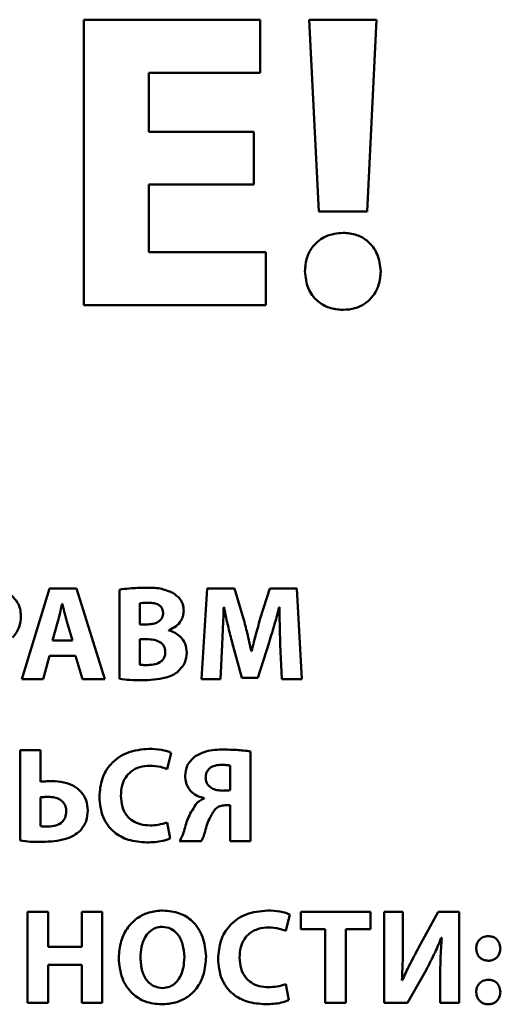
# Paper-space layout 'Лист1' of a CAD drawing. Units: millimetres. Extents: x -3984 to 3699, y -3510 to 2594.
# Drawn here: x 1979 to 1988, y 2020 to 2038 of the extents above; entities that cross this region are included whole.
import ezdxf

# ---------------------------------------------------------------- set-up
doc = ezdxf.new("R2010")
doc.units = ezdxf.units.MM

psp = doc.layouts.new('Лист1')

# ---------------------------------------------------------------- linework, layer by layer
at = {"color": 7, "linetype": 'Continuous', "lineweight": 50}
for p, q in [((1983.681, 2037.657), (1980.452, 2037.657)), ((1980.452, 2037.657), (1980.452, 2032.426)), ((1983.681, 2036.687), (1983.681, 2037.657)), ((1984.581, 2037.657), (1984.759, 2034.142)), ((1985.815, 2037.657), (1984.581, 2037.657)), ((1985.644, 2034.142), (1985.815, 2037.657)), ((1981.639, 2036.687), (1983.681, 2036.687)), ((1981.639, 2035.601), (1981.639, 2036.687)), ((1983.564, 2035.601), (1981.639, 2035.601)), ((1983.564, 2034.638), (1983.564, 2035.601)), ((1981.639, 2033.397), (1981.639, 2034.638)), ((1981.639, 2034.638), (1983.564, 2034.638)), ((1984.759, 2034.142), (1985.644, 2034.142)), ((1983.789, 2033.397), (1981.639, 2033.397)), ((1983.789, 2032.426), (1983.789, 2033.397)), ((1980.452, 2032.426), (1983.789, 2032.426)), ((1979.822, 2027.239), (1979.313, 2025.575)), ((1980.316, 2027.239), (1979.822, 2027.239)), ((1980.832, 2025.575), (1980.316, 2027.239)), ((1981.104, 2027.216), (1981.104, 2025.582)), ((1982.714, 2027.239), (1982.608, 2025.575)), ((1983.215, 2027.239), (1982.714, 2027.239)), ((1983.378, 2026.683), (1983.215, 2027.239)), ((1983.862, 2027.239), (1983.684, 2026.686)), ((1984.353, 2027.239), (1983.862, 2027.239)), ((1984.445, 2025.575), (1984.353, 2027.239)), ((1981.476, 2026.967), (1981.476, 2026.579)), ((1980.057, 2026.957), (1980.052, 2026.957)), ((1983.015, 2026.896), (1983.02, 2026.896)), ((1984.03, 2026.896), (1984.037, 2026.896)), ((1979.975, 2026.636), (1979.876, 2026.283)), ((1980.244, 2026.283), (1980.141, 2026.636)), ((1981.476, 2026.579), (1981.6, 2026.579)), ((1982.008, 2026.471), (1982.008, 2026.476)), ((1979.876, 2026.283), (1980.244, 2026.283)), ((1981.476, 2026.31), (1981.476, 2025.841)), ((1981.605, 2026.31), (1981.476, 2026.31)), ((1983.171, 2026.246), (1983.348, 2025.602)), ((1983.642, 2025.602), (1983.845, 2026.251)), ((1982.956, 2025.575), (1982.986, 2026.207)), ((1983.526, 2026.088), (1983.519, 2026.088)), ((1984.052, 2026.212), (1984.077, 2025.575)), ((1979.704, 2025.575), (1979.822, 2026.002)), ((1979.822, 2026.002), (1980.299, 2026.002)), ((1980.299, 2026.002), (1980.427, 2025.575)), ((1979.313, 2025.575), (1979.704, 2025.575)), ((1980.427, 2025.575), (1980.832, 2025.575)), ((1982.608, 2025.575), (1982.956, 2025.575)), ((1983.348, 2025.602), (1983.642, 2025.602)), ((1984.077, 2025.575), (1984.445, 2025.575)), ((1979.283, 2024.275), (1979.283, 2022.619)), ((1979.658, 2024.275), (1979.283, 2024.275)), ((1979.658, 2023.697), (1979.658, 2024.275)), ((1981.977, 2023.93), (1982.053, 2024.228)), ((1983.503, 2022.611), (1983.503, 2024.253)), ((1983.13, 2023.542), (1983.13, 2023.994)), ((1979.655, 2023.411), (1979.655, 2022.885)), ((1982.658, 2023.399), (1982.658, 2023.391)), ((1983.039, 2023.266), (1983.13, 2023.266)), ((1983.13, 2023.266), (1983.13, 2022.611)), ((1982.033, 2022.658), (1981.977, 2022.952)), ((1982.204, 2022.611), (1982.604, 2022.611)), ((1983.13, 2022.611), (1983.503, 2022.611)), ((1979.416, 2021.312), (1979.416, 2019.648)), ((1979.794, 2021.312), (1979.416, 2021.312)), ((1979.794, 2020.672), (1979.794, 2021.312)), ((1980.414, 2021.312), (1980.414, 2020.672)), ((1980.789, 2021.312), (1980.414, 2021.312)), ((1980.789, 2019.648), (1980.789, 2021.312)), ((1984.152, 2020.967), (1984.229, 2021.265)), ((1984.427, 2021.312), (1984.427, 2020.996)), ((1985.705, 2021.312), (1984.427, 2021.312)), ((1985.705, 2020.996), (1985.705, 2021.312)), ((1985.955, 2021.312), (1985.955, 2019.648)), ((1986.301, 2021.312), (1985.955, 2021.312)), ((1986.301, 2020.818), (1986.301, 2021.312)), ((1986.945, 2021.312), (1986.587, 2020.658)), ((1987.33, 2021.312), (1986.945, 2021.312)), ((1987.33, 2019.648), (1987.33, 2021.312)), ((1984.427, 2020.996), (1984.874, 2020.996)), ((1984.874, 2020.996), (1984.874, 2019.648)), ((1985.251, 2020.996), (1985.705, 2020.996)), ((1985.251, 2019.648), (1985.251, 2020.996)), ((1987.004, 2020.84), (1987.012, 2020.84)), ((1980.414, 2020.672), (1979.794, 2020.672)), ((1979.794, 2020.344), (1980.414, 2020.344)), ((1979.794, 2019.648), (1979.794, 2020.344)), ((1980.414, 2020.344), (1980.414, 2019.648)), ((1986.384, 2019.648), (1986.723, 2020.248)), ((1986.985, 2020.139), (1986.985, 2019.648)), ((1984.209, 2019.695), (1984.152, 2019.988)), ((1986.291, 2020.065), (1986.281, 2020.065)), ((1979.416, 2019.648), (1979.794, 2019.648)), ((1980.414, 2019.648), (1980.789, 2019.648)), ((1984.874, 2019.648), (1985.251, 2019.648)), ((1985.955, 2019.648), (1986.384, 2019.648)), ((1986.985, 2019.648), (1987.33, 2019.648))]:
    psp.add_line(p, q, dxfattribs=at)
for points, knots in [([(1985.202, 2033.754), (1985.094, 2033.742), (1984.887, 2033.719), (1984.655, 2033.533), (1984.524, 2033.298), (1984.511, 2033.133), (1984.503, 2033.047)], [0, 0, 0, 0, 0.288829, 0.555226, 0.768742, 1, 1, 1, 1]), ([(1985.892, 2033.047), (1985.88, 2033.155), (1985.856, 2033.362), (1985.68, 2033.598), (1985.45, 2033.732), (1985.287, 2033.746), (1985.202, 2033.754)], [0, 0, 0, 0, 0.292116, 0.558634, 0.769664, 1, 1, 1, 1]), ([(1984.503, 2033.047), (1984.515, 2032.94), (1984.536, 2032.734), (1984.715, 2032.499), (1984.949, 2032.363), (1985.115, 2032.349), (1985.202, 2032.341)], [0, 0, 0, 0, 0.286601, 0.553083, 0.766595, 1, 1, 1, 1]), ([(1985.202, 2032.341), (1985.276, 2032.347), (1985.417, 2032.357), (1985.607, 2032.448), (1985.762, 2032.593), (1985.872, 2032.8), (1985.886, 2032.963), (1985.892, 2033.047)], [0, 0, 0, 0, 0.199765, 0.382617, 0.559156, 0.771349, 1, 1, 1, 1]), ([(1981.59, 2027.251), (1981.488, 2027.25), (1981.325, 2027.247), (1981.164, 2027.225), (1981.104, 2027.216)], [0, 0, 0, 0, 0.6294874, 1, 1, 1, 1]), ([(1982.082, 2027.157), (1982.005, 2027.188), (1981.847, 2027.253), (1981.677, 2027.252), (1981.59, 2027.251)], [0, 0, 0, 0, 0.488912, 1, 1, 1, 1]), ([(1982.281, 2026.831), (1982.278, 2026.871), (1982.271, 2026.948), (1982.207, 2027.07), (1982.129, 2027.124), (1982.082, 2027.157)], [0, 0, 0, 0, 0.297609, 0.5743, 1, 1, 1, 1]), ([(1979.296, 2026.733), (1979.293, 2026.776), (1979.287, 2026.861), (1979.234, 2027.001), (1979.161, 2027.074), (1979.118, 2027.118)], [0, 0, 0, 0, 0.300797, 0.583104, 1, 1, 1, 1]), ([(1981.637, 2026.977), (1981.601, 2026.977), (1981.547, 2026.976), (1981.494, 2026.97), (1981.476, 2026.967)], [0, 0, 0, 0, 0.670582, 1, 1, 1, 1]), ([(1981.904, 2026.785), (1981.902, 2026.806), (1981.899, 2026.848), (1981.867, 2026.904), (1981.813, 2026.946), (1981.733, 2026.973), (1981.671, 2026.976), (1981.637, 2026.977)], [0, 0, 0, 0, 0.175084, 0.334739, 0.49991, 0.725134, 1, 1, 1, 1]), ([(1980.052, 2026.957), (1980.038, 2026.897), (1980.014, 2026.789), (1979.987, 2026.683), (1979.975, 2026.636)], [0, 0, 0, 0, 0.5641791, 1, 1, 1, 1]), ([(1980.141, 2026.636), (1980.124, 2026.696), (1980.095, 2026.803), (1980.068, 2026.911), (1980.057, 2026.957)], [0, 0, 0, 0, 0.563585, 1, 1, 1, 1]), ([(1981.6, 2026.579), (1981.634, 2026.581), (1981.696, 2026.583), (1981.78, 2026.606), (1981.847, 2026.646), (1981.896, 2026.707), (1981.901, 2026.759), (1981.904, 2026.785)], [0, 0, 0, 0, 0.247398, 0.454147, 0.629249, 0.813055, 1, 1, 1, 1]), ([(1982.008, 2026.476), (1982.054, 2026.497), (1982.142, 2026.536), (1982.229, 2026.633), (1982.274, 2026.734), (1982.279, 2026.799), (1982.281, 2026.831)], [0, 0, 0, 0, 0.318843, 0.594397, 0.797676, 1, 1, 1, 1]), ([(1982.986, 2026.207), (1982.992, 2026.334), (1983.002, 2026.563), (1983.011, 2026.793), (1983.015, 2026.896)], [0, 0, 0, 0, 0.552582, 1, 1, 1, 1]), ([(1983.02, 2026.896), (1983.045, 2026.771), (1983.089, 2026.553), (1983.146, 2026.338), (1983.171, 2026.246)], [0, 0, 0, 0, 0.571604, 1, 1, 1, 1]), ([(1983.845, 2026.251), (1983.882, 2026.369), (1983.95, 2026.582), (1984.005, 2026.799), (1984.03, 2026.896)], [0, 0, 0, 0, 0.554233, 1, 1, 1, 1]), ([(1984.037, 2026.896), (1984.038, 2026.763), (1984.04, 2026.534), (1984.049, 2026.307), (1984.052, 2026.212)], [0, 0, 0, 0, 0.583502, 1, 1, 1, 1]), ([(1979.143, 2026.338), (1979.192, 2026.4), (1979.282, 2026.517), (1979.292, 2026.664), (1979.296, 2026.733)], [0, 0, 0, 0, 0.533537, 1, 1, 1, 1]), ([(1983.519, 2026.088), (1983.495, 2026.2), (1983.453, 2026.4), (1983.401, 2026.597), (1983.378, 2026.683)], [0, 0, 0, 0, 0.560114, 1, 1, 1, 1]), ([(1983.684, 2026.686), (1983.653, 2026.575), (1983.597, 2026.377), (1983.548, 2026.176), (1983.526, 2026.088)], [0, 0, 0, 0, 0.558367, 1, 1, 1, 1]), ([(1982.338, 2026.061), (1982.333, 2026.117), (1982.322, 2026.224), (1982.234, 2026.349), (1982.126, 2026.43), (1982.048, 2026.457), (1982.008, 2026.471)], [0, 0, 0, 0, 0.293277, 0.563087, 0.776979, 1, 1, 1, 1]), ([(1981.943, 2026.076), (1981.942, 2026.095), (1981.94, 2026.133), (1981.913, 2026.2), (1981.845, 2026.265), (1981.732, 2026.304), (1981.649, 2026.308), (1981.605, 2026.31)], [0, 0, 0, 0, 0.1269071, 0.2414711, 0.4634028, 0.7126602, 1, 1, 1, 1]), ([(1981.622, 2025.836), (1981.668, 2025.838), (1981.754, 2025.843), (1981.855, 2025.887), (1981.911, 2025.948), (1981.939, 2026.007), (1981.942, 2026.052), (1981.943, 2026.076)], [0, 0, 0, 0, 0.3029157, 0.5713178, 0.7044727, 0.8430249, 1, 1, 1, 1]), ([(1982.166, 2025.708), (1982.219, 2025.762), (1982.317, 2025.861), (1982.332, 2025.998), (1982.338, 2026.061)], [0, 0, 0, 0, 0.544077, 1, 1, 1, 1]), ([(1981.476, 2025.841), (1981.5, 2025.839), (1981.549, 2025.835), (1981.597, 2025.836), (1981.622, 2025.836)], [0, 0, 0, 0, 0.490251, 1, 1, 1, 1]), ([(1981.511, 2025.557), (1981.661, 2025.562), (1981.853, 2025.568), (1982.071, 2025.643), (1982.136, 2025.687), (1982.166, 2025.708)], [0, 0, 0, 0, 0.654648, 0.840756, 1, 1, 1, 1]), ([(1981.104, 2025.582), (1981.167, 2025.575), (1981.303, 2025.559), (1981.439, 2025.558), (1981.511, 2025.557)], [0, 0, 0, 0, 0.469362, 1, 1, 1, 1]), ([(1981.643, 2024.302), (1981.509, 2024.29), (1981.249, 2024.265), (1980.942, 2024.05), (1980.762, 2023.75), (1980.744, 2023.534), (1980.735, 2023.418)], [0, 0, 0, 0, 0.282073, 0.545302, 0.758529, 1, 1, 1, 1]), ([(1982.053, 2024.228), (1982.029, 2024.239), (1981.97, 2024.264), (1981.833, 2024.294), (1981.719, 2024.299), (1981.643, 2024.302)], [0, 0, 0, 0, 0.19071, 0.455945, 1, 1, 1, 1]), ([(1983.024, 2024.288), (1982.909, 2024.286), (1982.717, 2024.283), (1982.548, 2024.193), (1982.48, 2024.157)], [0, 0, 0, 0, 0.597621, 1, 1, 1, 1]), ([(1983.503, 2024.253), (1983.421, 2024.264), (1983.262, 2024.284), (1983.101, 2024.286), (1983.024, 2024.288)], [0, 0, 0, 0, 0.515106, 1, 1, 1, 1]), ([(1982.48, 2024.157), (1982.427, 2024.104), (1982.327, 2024.006), (1982.314, 2023.868), (1982.308, 2023.804)], [0, 0, 0, 0, 0.536156, 1, 1, 1, 1]), ([(1981.13, 2023.441), (1981.133, 2023.504), (1981.141, 2023.622), (1981.208, 2023.778), (1981.32, 2023.899), (1981.476, 2023.978), (1981.598, 2023.987), (1981.661, 2023.992)], [0, 0, 0, 0, 0.219391, 0.407302, 0.579763, 0.782472, 1, 1, 1, 1]), ([(1981.661, 2023.992), (1981.727, 2023.988), (1981.836, 2023.982), (1981.938, 2023.944), (1981.977, 2023.93)], [0, 0, 0, 0, 0.61615, 1, 1, 1, 1]), ([(1982.977, 2024.009), (1982.934, 2024.006), (1982.853, 2024.002), (1982.761, 2023.955), (1982.711, 2023.894), (1982.687, 2023.836), (1982.684, 2023.792), (1982.683, 2023.769)], [0, 0, 0, 0, 0.299643, 0.562835, 0.69656, 0.838463, 1, 1, 1, 1]), ([(1983.13, 2023.994), (1983.107, 2023.998), (1983.057, 2024.007), (1983.005, 2024.008), (1982.977, 2024.009)], [0, 0, 0, 0, 0.442551, 1, 1, 1, 1]), ([(1982.308, 2023.804), (1982.31, 2023.762), (1982.316, 2023.683), (1982.364, 2023.578), (1982.438, 2023.493), (1982.539, 2023.429), (1982.618, 2023.409), (1982.658, 2023.399)], [0, 0, 0, 0, 0.213534, 0.402513, 0.580804, 0.788957, 1, 1, 1, 1]), ([(1982.683, 2023.769), (1982.686, 2023.742), (1982.69, 2023.691), (1982.734, 2023.624), (1982.8, 2023.574), (1982.89, 2023.54), (1982.958, 2023.536), (1982.994, 2023.534)], [0, 0, 0, 0, 0.182673, 0.352835, 0.527928, 0.752511, 1, 1, 1, 1]), ([(1979.86, 2023.71), (1979.82, 2023.709), (1979.752, 2023.707), (1979.685, 2023.7), (1979.658, 2023.697)], [0, 0, 0, 0, 0.597786, 1, 1, 1, 1]), ([(1980.522, 2023.169), (1980.517, 2023.233), (1980.507, 2023.353), (1980.416, 2023.508), (1980.273, 2023.624), (1980.082, 2023.697), (1979.936, 2023.706), (1979.86, 2023.71)], [0, 0, 0, 0, 0.1971592, 0.3726216, 0.5459926, 0.7632384, 1, 1, 1, 1]), ([(1982.994, 2023.534), (1983.021, 2023.535), (1983.067, 2023.535), (1983.112, 2023.54), (1983.13, 2023.542)], [0, 0, 0, 0, 0.601765, 1, 1, 1, 1]), ([(1979.801, 2023.421), (1979.773, 2023.42), (1979.724, 2023.419), (1979.676, 2023.414), (1979.655, 2023.411)], [0, 0, 0, 0, 0.576594, 1, 1, 1, 1]), ([(1980.127, 2023.152), (1980.125, 2023.184), (1980.121, 2023.245), (1980.077, 2023.323), (1980.006, 2023.381), (1979.911, 2023.416), (1979.839, 2023.419), (1979.801, 2023.421)], [0, 0, 0, 0, 0.20168, 0.377002, 0.547777, 0.762508, 1, 1, 1, 1]), ([(1980.735, 2023.418), (1980.746, 2023.293), (1980.769, 2023.05), (1980.981, 2022.767), (1981.278, 2022.609), (1981.491, 2022.595), (1981.606, 2022.587)], [0, 0, 0, 0, 0.274994, 0.531447, 0.746834, 1, 1, 1, 1]), ([(1981.663, 2022.897), (1981.605, 2022.901), (1981.494, 2022.908), (1981.345, 2022.972), (1981.225, 2023.082), (1981.143, 2023.244), (1981.134, 2023.373), (1981.13, 2023.441)], [0, 0, 0, 0, 0.203236, 0.383589, 0.554582, 0.763501, 1, 1, 1, 1]), ([(1982.658, 2023.391), (1982.63, 2023.379), (1982.579, 2023.356), (1982.538, 2023.32), (1982.52, 2023.305)], [0, 0, 0, 0, 0.570343, 1, 1, 1, 1]), ([(1982.52, 2023.305), (1982.465, 2023.221), (1982.362, 2023.064), (1982.311, 2022.883), (1982.288, 2022.799)], [0, 0, 0, 0, 0.535024, 1, 1, 1, 1]), ([(1982.663, 2022.752), (1982.687, 2022.844), (1982.73, 2023.004), (1982.821, 2023.142), (1982.861, 2023.201)], [0, 0, 0, 0, 0.570112, 1, 1, 1, 1]), ([(1982.861, 2023.201), (1982.889, 2023.222), (1982.943, 2023.26), (1983.008, 2023.264), (1983.039, 2023.266)], [0, 0, 0, 0, 0.532125, 1, 1, 1, 1]), ([(1979.796, 2022.875), (1979.845, 2022.879), (1979.936, 2022.885), (1980.049, 2022.947), (1980.117, 2023.043), (1980.124, 2023.114), (1980.127, 2023.152)], [0, 0, 0, 0, 0.298517, 0.564913, 0.769578, 1, 1, 1, 1]), ([(1980.389, 2022.806), (1980.43, 2022.863), (1980.51, 2022.971), (1980.518, 2023.105), (1980.522, 2023.169)], [0, 0, 0, 0, 0.521917, 1, 1, 1, 1]), ([(1979.655, 2022.885), (1979.68, 2022.882), (1979.727, 2022.875), (1979.774, 2022.875), (1979.796, 2022.875)], [0, 0, 0, 0, 0.528398, 1, 1, 1, 1]), ([(1981.977, 2022.952), (1981.923, 2022.935), (1981.821, 2022.904), (1981.714, 2022.9), (1981.663, 2022.897)], [0, 0, 0, 0, 0.523589, 1, 1, 1, 1]), ([(1979.69, 2022.594), (1979.835, 2022.602), (1980.035, 2022.613), (1980.269, 2022.706), (1980.35, 2022.773), (1980.389, 2022.806)], [0, 0, 0, 0, 0.581364, 0.795908, 1, 1, 1, 1]), ([(1981.606, 2022.587), (1981.704, 2022.589), (1981.85, 2022.593), (1981.988, 2022.642), (1982.033, 2022.658)], [0, 0, 0, 0, 0.667303, 1, 1, 1, 1]), ([(1982.288, 2022.799), (1982.275, 2022.761), (1982.253, 2022.696), (1982.218, 2022.637), (1982.204, 2022.611)], [0, 0, 0, 0, 0.575351, 1, 1, 1, 1]), ([(1982.604, 2022.611), (1982.617, 2022.637), (1982.64, 2022.683), (1982.656, 2022.731), (1982.663, 2022.752)], [0, 0, 0, 0, 0.57421, 1, 1, 1, 1]), ([(1979.283, 2022.619), (1979.346, 2022.611), (1979.482, 2022.596), (1979.618, 2022.595), (1979.69, 2022.594)], [0, 0, 0, 0, 0.469436, 1, 1, 1, 1]), ([(1981.9, 2021.339), (1981.813, 2021.332), (1981.647, 2021.32), (1981.423, 2021.207), (1981.241, 2021.027), (1981.114, 2020.772), (1981.098, 2020.572), (1981.09, 2020.467)], [0, 0, 0, 0, 0.1946784, 0.3743472, 0.5504145, 0.7655871, 1, 1, 1, 1]), ([(1982.69, 2020.497), (1982.679, 2020.62), (1982.657, 2020.859), (1982.468, 2021.143), (1982.199, 2021.313), (1982.004, 2021.33), (1981.9, 2021.339)], [0, 0, 0, 0, 0.284389, 0.54947, 0.761501, 1, 1, 1, 1]), ([(1983.819, 2021.339), (1983.684, 2021.326), (1983.424, 2021.302), (1983.117, 2021.087), (1982.938, 2020.787), (1982.92, 2020.57), (1982.91, 2020.455)], [0, 0, 0, 0, 0.2820995, 0.5453173, 0.7585336, 1, 1, 1, 1]), ([(1984.229, 2021.265), (1984.204, 2021.275), (1984.145, 2021.3), (1984.008, 2021.33), (1983.895, 2021.336), (1983.819, 2021.339)], [0, 0, 0, 0, 0.190712, 0.455916, 1, 1, 1, 1]), ([(1981.89, 2021.041), (1981.845, 2021.036), (1981.758, 2021.028), (1981.644, 2020.951), (1981.557, 2020.832), (1981.498, 2020.668), (1981.491, 2020.542), (1981.488, 2020.475)], [0, 0, 0, 0, 0.172314, 0.336893, 0.510691, 0.739745, 1, 1, 1, 1]), ([(1982.293, 2020.485), (1982.287, 2020.565), (1982.277, 2020.716), (1982.186, 2020.901), (1982.048, 2021.021), (1981.944, 2021.034), (1981.89, 2021.041)], [0, 0, 0, 0, 0.3137616, 0.5920474, 0.79237, 1, 1, 1, 1]), ([(1983.305, 2020.477), (1983.309, 2020.541), (1983.316, 2020.658), (1983.384, 2020.815), (1983.495, 2020.936), (1983.652, 2021.015), (1983.773, 2021.024), (1983.836, 2021.028)], [0, 0, 0, 0, 0.2193684, 0.4072626, 0.5797155, 0.7824338, 1, 1, 1, 1]), ([(1983.836, 2021.028), (1983.903, 2021.025), (1984.011, 2021.019), (1984.113, 2020.981), (1984.152, 2020.967)], [0, 0, 0, 0, 0.616182, 1, 1, 1, 1]), ([(1986.723, 2020.248), (1986.78, 2020.355), (1986.884, 2020.548), (1986.967, 2020.75), (1987.004, 2020.84)], [0, 0, 0, 0, 0.555546, 1, 1, 1, 1]), ([(1987.012, 2020.84), (1987.002, 2020.714), (1986.985, 2020.481), (1986.985, 2020.247), (1986.985, 2020.139)], [0, 0, 0, 0, 0.539376, 1, 1, 1, 1]), ([(1987.866, 2020.87), (1987.832, 2020.866), (1987.766, 2020.859), (1987.692, 2020.799), (1987.651, 2020.724), (1987.646, 2020.67), (1987.644, 2020.643)], [0, 0, 0, 0, 0.287078, 0.552498, 0.766533, 1, 1, 1, 1]), ([(1988.086, 2020.643), (1988.082, 2020.678), (1988.074, 2020.745), (1988.018, 2020.821), (1987.945, 2020.863), (1987.893, 2020.868), (1987.866, 2020.87)], [0, 0, 0, 0, 0.2973771, 0.5627367, 0.7715099, 1, 1, 1, 1]), ([(1986.281, 2020.065), (1986.287, 2020.2), (1986.3, 2020.451), (1986.3, 2020.702), (1986.301, 2020.818)], [0, 0, 0, 0, 0.539136, 1, 1, 1, 1]), ([(1986.587, 2020.658), (1986.529, 2020.549), (1986.424, 2020.355), (1986.332, 2020.154), (1986.291, 2020.065)], [0, 0, 0, 0, 0.556136, 1, 1, 1, 1]), ([(1981.488, 2020.475), (1981.493, 2020.391), (1981.503, 2020.236), (1981.598, 2020.049), (1981.738, 2019.937), (1981.84, 2019.925), (1981.893, 2019.919)], [0, 0, 0, 0, 0.327552, 0.602615, 0.797869, 1, 1, 1, 1]), ([(1981.873, 2019.621), (1981.959, 2019.627), (1982.124, 2019.638), (1982.35, 2019.742), (1982.537, 2019.917), (1982.668, 2020.178), (1982.683, 2020.386), (1982.69, 2020.497)], [0, 0, 0, 0, 0.19115, 0.367204, 0.539487, 0.754256, 1, 1, 1, 1]), ([(1981.893, 2019.919), (1981.937, 2019.924), (1982.025, 2019.932), (1982.138, 2020.009), (1982.225, 2020.128), (1982.283, 2020.291), (1982.289, 2020.418), (1982.293, 2020.485)], [0, 0, 0, 0, 0.1725768, 0.336969, 0.510548, 0.7395747, 1, 1, 1, 1]), ([(1983.838, 2019.934), (1983.78, 2019.938), (1983.67, 2019.944), (1983.521, 2020.009), (1983.4, 2020.119), (1983.318, 2020.281), (1983.31, 2020.409), (1983.305, 2020.477)], [0, 0, 0, 0, 0.203199, 0.38355, 0.554557, 0.763492, 1, 1, 1, 1]), ([(1987.644, 2020.643), (1987.648, 2020.609), (1987.655, 2020.543), (1987.712, 2020.469), (1987.785, 2020.426), (1987.837, 2020.421), (1987.864, 2020.418)], [0, 0, 0, 0, 0.288605, 0.55757, 0.771022, 1, 1, 1, 1]), ([(1987.864, 2020.418), (1987.887, 2020.42), (1987.932, 2020.423), (1987.993, 2020.452), (1988.043, 2020.498), (1988.079, 2020.564), (1988.083, 2020.616), (1988.086, 2020.643)], [0, 0, 0, 0, 0.19978, 0.383307, 0.560447, 0.772516, 1, 1, 1, 1]), ([(1981.09, 2020.467), (1981.102, 2020.342), (1981.124, 2020.1), (1981.315, 2019.815), (1981.58, 2019.647), (1981.772, 2019.63), (1981.873, 2019.621)], [0, 0, 0, 0, 0.290713, 0.557087, 0.767274, 1, 1, 1, 1]), ([(1982.91, 2020.455), (1982.922, 2020.33), (1982.944, 2020.087), (1983.157, 2019.803), (1983.454, 2019.646), (1983.667, 2019.631), (1983.782, 2019.623)], [0, 0, 0, 0, 0.275005, 0.531452, 0.746831, 1, 1, 1, 1]), ([(1984.152, 2019.988), (1984.099, 2019.972), (1983.996, 2019.941), (1983.889, 2019.936), (1983.838, 2019.934)], [0, 0, 0, 0, 0.523489, 1, 1, 1, 1]), ([(1987.866, 2020.072), (1987.832, 2020.068), (1987.766, 2020.061), (1987.692, 2020.001), (1987.651, 2019.925), (1987.646, 2019.873), (1987.644, 2019.845)], [0, 0, 0, 0, 0.287776, 0.554679, 0.768971, 1, 1, 1, 1]), ([(1988.086, 2019.845), (1988.082, 2019.88), (1988.074, 2019.946), (1988.018, 2020.022), (1987.945, 2020.066), (1987.893, 2020.07), (1987.866, 2020.072)], [0, 0, 0, 0, 0.2947973, 0.5611942, 0.771033, 1, 1, 1, 1]), ([(1987.644, 2019.845), (1987.648, 2019.811), (1987.655, 2019.746), (1987.712, 2019.671), (1987.785, 2019.628), (1987.837, 2019.623), (1987.864, 2019.621)], [0, 0, 0, 0, 0.288603, 0.557608, 0.77106, 1, 1, 1, 1]), ([(1987.864, 2019.621), (1987.887, 2019.622), (1987.932, 2019.626), (1987.993, 2019.655), (1988.043, 2019.701), (1988.079, 2019.766), (1988.083, 2019.818), (1988.086, 2019.845)], [0, 0, 0, 0, 0.1997457, 0.3832643, 0.5604243, 0.7725249, 1, 1, 1, 1]), ([(1983.782, 2019.623), (1983.879, 2019.626), (1984.026, 2019.63), (1984.163, 2019.679), (1984.209, 2019.695)], [0, 0, 0, 0, 0.667303, 1, 1, 1, 1])]:
    psp.add_open_spline(points, degree=3, knots=knots, dxfattribs=at)

doc.saveas('drawing.dxf')
